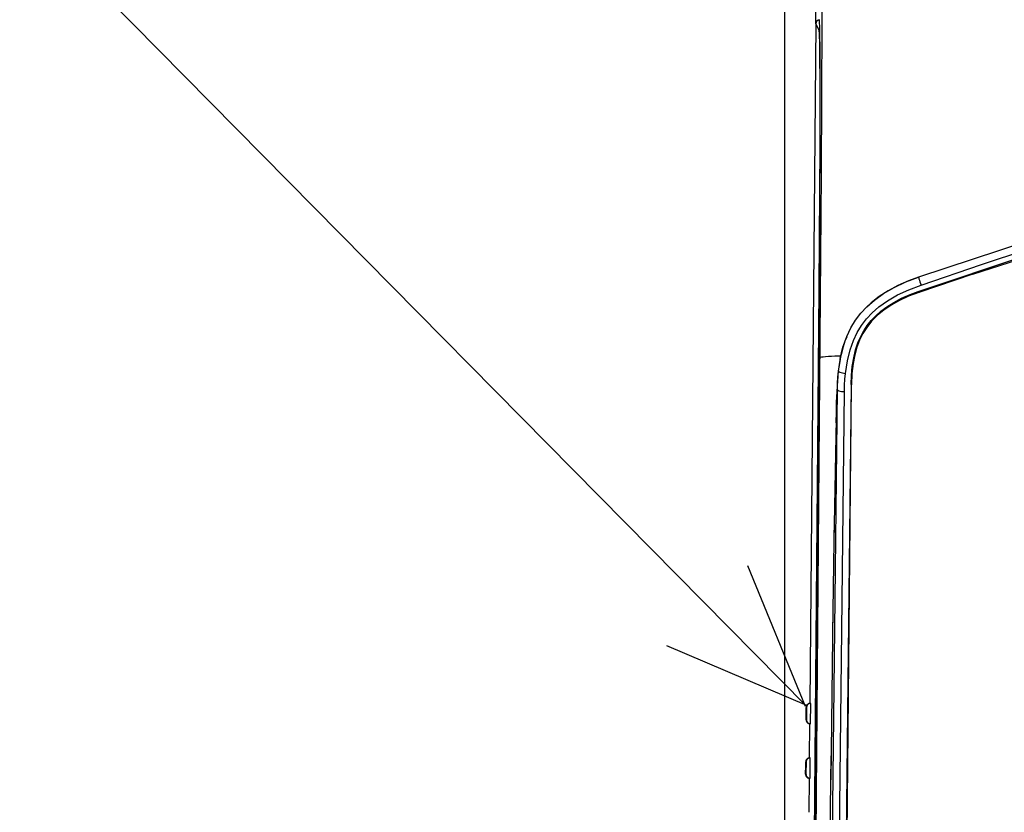
# Model space of a CAD drawing. Extents: x -689 to 659, y -911 to 209.
# Drawn here: x -206 to -134, y -125 to -67 of the extents above; entities that cross this region are included whole.
import ezdxf

# ---------------------------------------------------------------- set-up
doc = ezdxf.new("R2010")
doc.units = 0
doc.header["$LTSCALE"] = 20
for name, color, linetype in [('DETAIL', 5, 'CONTINUOUS'), ('NOTE', 4, 'CONTINUOUS'), ('OUTLINE', 3, 'CONTINUOUS'), ('SIZE', 30, 'CONTINUOUS')]:
    doc.layers.add(name, color=color, linetype=linetype)

msp = doc.modelspace()

# ---------------------------------------------------------------- linework, layer by layer
at = {"layer": 'DETAIL', "color": 5, "linetype": 'CONTINUOUS'}
for p, q in [((-147.26409, -62.38748), (-147.28054, -67.37928)), ((-147.55876, -67.20114), (-147.65309, -67.2652)), ((-147.60384, -67.22496), (-147.62508, -67.24005)), ((-147.58215, -67.21219), (-147.60384, -67.22496)), ((-147.56028, -67.20163), (-147.58215, -67.21219)), ((-147.53849, -67.19315), (-147.56028, -67.20163)), ((-147.48623, -67.18564), (-147.55876, -67.20114)), ((-147.51748, -67.18675), (-147.53849, -67.19315)), ((-147.49772, -67.1822), (-147.51748, -67.18675)), ((-147.48655, -67.18033), (-147.49772, -67.1822)), ((-147.4889, -67.14039), (-147.48399, -67.22375)), ((-147.48399, -67.22375), (-147.47928, -67.32755)), ((-147.74098, -67.47434), (-148.1765, -117.3797)), ((-147.73909, -67.44332), (-147.74097, -67.47434)), ((-147.71787, -67.3616), (-147.74096, -67.47438)), ((-147.74096, -67.47438), (-147.51253, -67.9394)), ((-147.73363, -67.41095), (-147.73909, -67.44332)), ((-147.72494, -67.38015), (-147.73363, -67.41095)), ((-147.71336, -67.3512), (-147.72494, -67.38015)), ((-147.654, -67.26582), (-147.71699, -67.36028)), ((-147.69926, -67.32432), (-147.71336, -67.3512)), ((-147.68302, -67.29969), (-147.69926, -67.32432)), ((-147.66501, -67.2774), (-147.68302, -67.29969)), ((-147.64558, -67.25752), (-147.66501, -67.2774)), ((-147.62508, -67.24005), (-147.64558, -67.25752)), ((-147.48944, -67.82662), (-147.51253, -67.9394)), ((-147.51253, -67.9394), (-147.50297, -67.99304)), ((-147.46577, -67.79114), (-147.48944, -67.82662)), ((-147.47928, -67.32755), (-147.47478, -67.4515)), ((-147.47478, -67.4515), (-147.47049, -67.59573)), ((-147.47049, -67.59573), (-147.46258, -67.94397)), ((-147.46258, -67.94397), (-147.45556, -68.37106)), ((-147.28054, -67.37928), (-147.30587, -72.76271)), ((-147.50297, -67.99304), (-147.4931, -68.13086)), ((-147.4931, -68.13086), (-147.48307, -68.38084)), ((-147.48307, -68.38084), (-147.47312, -68.77846)), ((-147.45556, -68.37106), (-147.44678, -69.15517)), ((-147.47312, -68.77846), (-147.46366, -69.36716)), ((-147.46366, -69.36716), (-147.45526, -70.19822)), ((-147.44678, -69.15517), (-147.43847, -70.45738)), ((-147.45526, -70.19822), (-147.44867, -71.32654)), ((-147.43847, -70.45738), (-147.43413, -72.03413)), ((-147.44867, -71.32654), (-147.4449, -72.7628)), ((-147.43413, -72.03413), (-147.43442, -74.35145)), ((-147.4449, -72.7628), (-147.44463, -74.45212)), ((-147.30587, -72.76271), (-147.34003, -78.49627)), ((-147.44463, -74.45212), (-147.44789, -76.29513)), ((-147.43442, -74.35145), (-147.44102, -76.99957)), ((-147.44789, -76.29513), (-147.46203, -79.94003)), ((-147.44102, -76.99957), (-147.45379, -79.91271)), ((-147.34003, -78.49627), (-147.38261, -84.48131)), ((-147.46203, -79.94003), (-147.4808, -83.13402)), ((-147.45379, -79.91271), (-147.47239, -83.01837)), ((-136.20759, -85.85122), (-117.9966, -80.00602)), ((-124.11554, -80.78464), (-140.19214, -86.0744)), ((-147.4808, -83.13402), (-147.50963, -86.94588)), ((-147.47239, -83.01837), (-147.49636, -86.23721)), ((-135.57322, -85.14259), (-131.65469, -83.83929)), ((-147.38261, -84.48131), (-147.80669, -134.97741)), ((-140.21175, -87.12657), (-130.88642, -83.99834)), ((-140.00843, -86.65175), (-135.57322, -85.14259)), ((-136.20759, -85.85122), (-140.17078, -87.19458)), ((-147.49636, -86.23721), (-148.22182, -172.38013)), ((-141.71038, -86.69264), (-142.42995, -87.0745)), ((-141.98798, -86.8316), (-141.11476, -86.42466)), ((-140.92742, -86.34766), (-141.71038, -86.69264)), ((-141.11476, -86.42466), (-140.19188, -86.07439)), ((-140.19214, -86.07439), (-140.92742, -86.34766)), ((-140.90015, -86.99099), (-140.00843, -86.65175)), ((-140.19214, -86.0744), (-140.19067, -86.08903)), ((-140.19067, -86.08903), (-140.17886, -86.13385)), ((-140.17886, -86.13385), (-140.15723, -86.20589)), ((-140.15723, -86.20589), (-140.1272, -86.30041)), ((-140.1272, -86.30041), (-140.09074, -86.41119)), ((-140.09074, -86.41119), (-140.05026, -86.53093)), ((-140.05026, -86.53093), (-140.00843, -86.65175)), ((-147.50963, -86.94588), (-148.23951, -173.38221)), ((-147.50222, -86.94469), (-147.50963, -86.94588)), ((-143.42693, -87.7521), (-142.76913, -87.2823)), ((-142.42995, -87.0745), (-143.08403, -87.49484)), ((-142.76913, -87.2823), (-141.98798, -86.8316)), ((-142.47711, -87.80943), (-141.73653, -87.3815)), ((-141.73653, -87.3815), (-140.90015, -86.99099)), ((-140.91954, -87.47522), (-141.5955, -87.78241)), ((-141.43052, -87.62041), (-140.81427, -87.3506)), ((-140.17078, -87.19458), (-140.91954, -87.47522)), ((-140.81427, -87.3506), (-140.21175, -87.12657)), ((-140.17078, -87.19458), (-140.21175, -87.12657)), ((-140.17057, -87.19489), (-140.16338, -87.22604)), ((-143.67036, -87.95405), (-143.99589, -88.25469)), ((-143.99551, -88.25435), (-143.42693, -87.7521)), ((-143.08403, -87.49484), (-143.67036, -87.95405)), ((-143.09432, -88.25075), (-142.47711, -87.80943)), ((-142.20216, -88.11755), (-142.75015, -88.48748)), ((-142.52877, -88.24817), (-142.01486, -87.92594)), ((-141.5955, -87.78241), (-142.20216, -88.11755)), ((-142.01486, -87.92594), (-141.43052, -87.62041)), ((-144.81212, -89.2311), (-144.41982, -88.71316)), ((-144.41982, -88.71316), (-143.99551, -88.25435)), ((-144.01534, -89.14263), (-143.59597, -88.69166)), ((-143.66124, -89.24853), (-143.33326, -88.90243)), ((-143.23189, -88.88774), (-143.646, -89.31374)), ((-143.59597, -88.69166), (-143.09432, -88.25075)), ((-143.33326, -88.90243), (-142.96142, -88.572)), ((-142.75015, -88.48748), (-143.23189, -88.88774)), ((-142.96142, -88.572), (-142.52877, -88.24817)), ((-145.15613, -89.79673), (-144.81212, -89.2311)), ((-144.69482, -90.14273), (-144.37716, -89.62045)), ((-144.37716, -89.62045), (-144.01534, -89.14263)), ((-144.20887, -90.00425), (-143.95146, -89.61399)), ((-143.646, -89.31374), (-143.99495, -89.76079)), ((-143.95146, -89.61399), (-143.66124, -89.24853)), ((-145.46256, -90.44197), (-145.15613, -89.79673)), ((-144.97518, -90.73153), (-144.69482, -90.14273)), ((-144.28172, -90.22117), (-144.51956, -90.70492)), ((-144.43652, -90.42575), (-144.20887, -90.00425)), ((-143.99495, -89.76079), (-144.28172, -90.22117)), ((-145.73751, -91.2224), (-145.46256, -90.44197)), ((-145.59144, -90.77423), (-145.72747, -91.18724)), ((-145.45997, -90.443), (-145.59144, -90.77423)), ((-145.46256, -90.44197), (-145.46761, -90.45416)), ((-145.21845, -91.41332), (-144.97518, -90.73153)), ((-144.80786, -91.39911), (-144.63528, -90.8848)), ((-144.51956, -90.70492), (-144.71676, -91.22487)), ((-144.63528, -90.8848), (-144.43652, -90.42575)), ((-145.93494, -92.03755), (-145.73751, -91.2224)), ((-145.92776, -92.00622), (-145.71818, -91.16087)), ((-145.83342, -91.57408), (-145.91541, -91.93346)), ((-145.72747, -91.18724), (-145.83342, -91.57408)), ((-145.41674, -92.21141), (-145.21845, -91.41332)), ((-144.87547, -91.78925), (-144.99799, -92.4207)), ((-144.95242, -91.98853), (-144.80786, -91.39911)), ((-144.71676, -91.22487), (-144.87547, -91.78925)), ((-147.44347, -91.98726), (-147.40726, -91.95872)), ((-147.40726, -91.95872), (-147.31928, -91.93396)), ((-147.31928, -91.93396), (-147.18537, -91.91278)), ((-147.18537, -91.91278), (-147.01304, -91.89495)), ((-147.01304, -91.89495), (-146.81015, -91.88013)), ((-146.81015, -91.88013), (-146.58151, -91.86784)), ((-146.58151, -91.86784), (-146.32802, -91.85757)), ((-146.32802, -91.85757), (-146.04782, -91.84896)), ((-146.07442, -92.98047), (-145.92776, -92.00622)), ((-146.04782, -91.84896), (-145.89533, -91.84542)), ((-145.97769, -92.26037), (-146.02407, -92.55022)), ((-145.91541, -91.93346), (-145.97769, -92.26037)), ((-145.55729, -93.14118), (-145.41674, -92.21141)), ((-144.99799, -92.4207), (-145.08169, -93.15075)), ((-145.05836, -92.63792), (-144.95242, -91.98853)), ((-146.10563, -93.24009), (-146.12251, -93.43625)), ((-146.11353, -93.41871), (-146.07445, -92.98067)), ((-146.08479, -93.03099), (-146.10563, -93.24009)), ((-146.0585, -92.80414), (-146.08479, -93.03099)), ((-146.07443, -92.98047), (-146.06288, -93.00618)), ((-146.06288, -93.00618), (-146.02521, -93.03332)), ((-146.02407, -92.55022), (-146.0585, -92.80414)), ((-146.02521, -93.03332), (-145.96346, -93.06044)), ((-145.96346, -93.06044), (-145.88095, -93.08607)), ((-145.88095, -93.08607), (-145.78211, -93.10884)), ((-145.78211, -93.10884), (-145.67225, -93.12753)), ((-145.67225, -93.12753), (-145.55728, -93.14112)), ((-145.59517, -93.56237), (-145.55729, -93.14118)), ((-145.12012, -93.30548), (-145.05836, -92.63792)), ((-145.08169, -93.15075), (-145.11716, -93.98848)), ((-146.15704, -93.95441), (-146.1655, -94.1157)), ((-146.14748, -93.79062), (-146.15704, -93.95441)), ((-146.15144, -94.35911), (-146.13931, -93.87814)), ((-146.13621, -93.61929), (-146.14748, -93.79062)), ((-146.13931, -93.87814), (-146.11353, -93.41871)), ((-146.12251, -93.43625), (-146.13621, -93.61929)), ((-145.62037, -94.00576), (-145.59517, -93.56237)), ((-145.14268, -93.94548), (-145.3985, -118.01419)), ((-145.14268, -93.94548), (-145.12012, -93.30548)), ((-145.11716, -93.98848), (-145.14268, -93.94548)), ((-146.36123, -114.08215), (-146.15144, -94.35911)), ((-146.18051, -94.44588), (-146.19427, -94.80349)), ((-146.18651, -94.82334), (-146.16875, -94.5123)), ((-146.1655, -94.1157), (-146.18051, -94.44588)), ((-146.16875, -94.5123), (-146.15144, -94.35911)), ((-146.15144, -94.35911), (-146.13765, -94.38376)), ((-146.13765, -94.38376), (-146.0985, -94.40734)), ((-146.0985, -94.40734), (-146.03603, -94.42864)), ((-146.03603, -94.42864), (-145.95351, -94.44654)), ((-145.95351, -94.44654), (-145.85523, -94.46011)), ((-145.85523, -94.46011), (-145.74632, -94.46864)), ((-145.85085, -114.17773), (-145.63247, -94.47168)), ((-145.74632, -94.46864), (-145.63247, -94.47168)), ((-145.63247, -94.47168), (-145.62037, -94.00576)), ((-145.53464, -138.19442), (-145.11716, -93.98848)), ((-146.21444, -95.42587), (-146.24283, -96.48957)), ((-146.22507, -95.93053), (-146.20513, -95.29192)), ((-146.19427, -94.80349), (-146.21444, -95.42587)), ((-146.20513, -95.29192), (-146.18651, -94.82334)), ((-146.24685, -96.76402), (-146.22507, -95.93053)), ((-146.24283, -96.48957), (-146.4046, -105.48472)), ((-146.37965, -103.8095), (-146.50057, -112.23582)), ((-146.47676, -110.42423), (-146.63617, -123.0055)), ((-146.84779, -160.32799), (-146.36123, -114.08215)), ((-146.0859, -136.35688), (-145.85085, -114.17773)), ((-148.44629, -117.82799), (-148.44843, -117.9843)), ((-148.44505, -117.76161), (-148.447, -117.87466)), ((-148.44391, -117.71426), (-148.44505, -117.76161)), ((-148.44332, -117.69295), (-148.444, -117.71512)), ((-148.44298, -117.68391), (-148.44391, -117.71426)), ((-148.44262, -117.67578), (-148.44298, -117.68391)), ((-148.44175, -117.67861), (-148.44276, -117.68404)), ((-148.44219, -117.6679), (-148.44262, -117.67578)), ((-148.44157, -117.659), (-148.44219, -117.6679)), ((-148.441, -117.69982), (-148.44175, -117.67861)), ((-148.44039, -117.64702), (-148.44157, -117.659)), ((-148.44056, -117.74314), (-148.441, -117.69982)), ((-148.44046, -117.85977), (-148.44056, -117.74314)), ((-148.43803, -117.63042), (-148.44039, -117.64702)), ((-148.43395, -117.61047), (-148.43803, -117.63042)), ((-148.42787, -117.58871), (-148.43395, -117.61047)), ((-148.41954, -117.56589), (-148.42787, -117.58871)), ((-148.4088, -117.54268), (-148.41954, -117.56589)), ((-148.41575, -117.82799), (-148.41788, -117.9843)), ((-148.41451, -117.76161), (-148.41645, -117.87466)), ((-148.41336, -117.71426), (-148.41451, -117.76161)), ((-148.41278, -117.69295), (-148.41345, -117.71512)), ((-148.41244, -117.68391), (-148.41336, -117.71426)), ((-148.41208, -117.67578), (-148.41244, -117.68391)), ((-148.41121, -117.67861), (-148.41221, -117.68404)), ((-148.41165, -117.6679), (-148.41208, -117.67578)), ((-148.41102, -117.659), (-148.41165, -117.6679)), ((-148.41045, -117.69982), (-148.41121, -117.67861)), ((-148.40985, -117.64702), (-148.41102, -117.659)), ((-148.41001, -117.74314), (-148.41045, -117.69982)), ((-148.40992, -117.85977), (-148.41001, -117.74314)), ((-148.40748, -117.63042), (-148.40985, -117.64702)), ((-148.39565, -117.51971), (-148.4088, -117.54268)), ((-148.40341, -117.61047), (-148.40748, -117.63042)), ((-148.39733, -117.58871), (-148.40341, -117.61047)), ((-148.38899, -117.56589), (-148.39733, -117.58871)), ((-148.38006, -117.49736), (-148.39565, -117.51971)), ((-148.37826, -117.54268), (-148.38899, -117.56589)), ((-148.36196, -117.47594), (-148.38006, -117.49736)), ((-148.36511, -117.51971), (-148.37826, -117.54268)), ((-148.34952, -117.49736), (-148.36511, -117.51971)), ((-148.34135, -117.45577), (-148.36196, -117.47594)), ((-148.33142, -117.47594), (-148.34952, -117.49736)), ((-148.31823, -117.43719), (-148.34135, -117.45577)), ((-148.31081, -117.45577), (-148.33142, -117.47594)), ((-148.29268, -117.42057), (-148.31823, -117.43719)), ((-148.28769, -117.43719), (-148.31081, -117.45577)), ((-148.26479, -117.40627), (-148.29268, -117.42057)), ((-148.26214, -117.42057), (-148.28769, -117.43719)), ((-148.23466, -117.39467), (-148.26479, -117.40627)), ((-148.23425, -117.40627), (-148.26214, -117.42057)), ((-148.20247, -117.38616), (-148.23466, -117.39467)), ((-148.20412, -117.39467), (-148.23425, -117.40627)), ((-148.17192, -117.38616), (-148.20412, -117.39467)), ((-148.16844, -117.38118), (-148.20247, -117.38616)), ((-148.1379, -117.38118), (-148.17192, -117.38616)), ((-148.10889, -117.38003), (-148.16844, -117.38118)), ((-148.13929, -117.38138), (-148.13943, -117.38015)), ((-148.10802, -117.38777), (-148.10889, -117.38015)), ((-148.10676, -117.44793), (-148.10802, -117.38777)), ((-148.10731, -117.91874), (-148.1062, -117.56323)), ((-148.1062, -117.56323), (-148.10676, -117.44793)), ((-148.45089, -118.26153), (-148.4515, -118.41077)), ((-148.45145, -118.39503), (-148.45135, -118.51166)), ((-148.45135, -118.51166), (-148.45091, -118.55498)), ((-148.45103, -118.55338), (-148.45087, -118.5636)), ((-148.44839, -117.98011), (-148.45097, -118.27761)), ((-148.45091, -118.55498), (-148.45016, -118.57618)), ((-148.44915, -118.57075), (-148.448, -118.54053)), ((-148.448, -118.54053), (-148.44686, -118.49318)), ((-148.44686, -118.49318), (-148.44491, -118.38013)), ((-148.44491, -118.38013), (-148.44203, -118.1274)), ((-148.44203, -118.1274), (-148.44046, -117.85977)), ((-148.4201, -118.22541), (-148.42095, -118.41077)), ((-148.4209, -118.39503), (-148.42081, -118.51166)), ((-148.42081, -118.51166), (-148.42037, -118.55498)), ((-148.42049, -118.55338), (-148.42033, -118.5636)), ((-148.42037, -118.55498), (-148.41961, -118.57618)), ((-148.41785, -117.98011), (-148.4201, -118.22541)), ((-148.41861, -118.57075), (-148.41746, -118.54053)), ((-148.41746, -118.54053), (-148.41631, -118.49318)), ((-148.41631, -118.49318), (-148.41527, -118.43769)), ((-148.41527, -118.43769), (-148.41359, -118.3239)), ((-148.41359, -118.3239), (-148.41109, -118.07952)), ((-148.41109, -118.07952), (-148.40992, -117.85977)), ((-148.11611, -118.69755), (-148.111, -118.34141)), ((-148.111, -118.34141), (-148.10731, -117.91874)), ((-145.3985, -118.01419), (-145.66584, -143.34595)), ((-148.45087, -118.5636), (-148.45068, -118.57279)), ((-148.45068, -118.57279), (-148.45043, -118.58136)), ((-148.45043, -118.58136), (-148.45008, -118.58988)), ((-148.45016, -118.57618), (-148.44915, -118.57075)), ((-148.45008, -118.58988), (-148.44946, -118.59989)), ((-148.44946, -118.59989), (-148.44811, -118.61402)), ((-148.44811, -118.61402), (-148.44542, -118.6322)), ((-148.44542, -118.6322), (-148.44105, -118.65263)), ((-148.44105, -118.65263), (-148.43475, -118.6743)), ((-148.43475, -118.6743), (-148.42633, -118.69669)), ((-148.42633, -118.69669), (-148.41561, -118.71937)), ((-148.42033, -118.5636), (-148.42013, -118.57279)), ((-148.42013, -118.57279), (-148.41988, -118.58136)), ((-148.41988, -118.58136), (-148.41953, -118.58988)), ((-148.41961, -118.57618), (-148.41861, -118.57075)), ((-148.41953, -118.58988), (-148.41892, -118.59989)), ((-148.41892, -118.59989), (-148.41756, -118.61402)), ((-148.41756, -118.61402), (-148.41488, -118.6322)), ((-148.41561, -118.71937), (-148.40256, -118.74182)), ((-148.41488, -118.6322), (-148.41051, -118.65263)), ((-148.41051, -118.65263), (-148.40421, -118.6743)), ((-148.40421, -118.6743), (-148.39578, -118.69669)), ((-148.40256, -118.74182), (-148.38724, -118.76354)), ((-148.39578, -118.69669), (-148.38506, -118.71937)), ((-148.38724, -118.76354), (-148.36958, -118.78434)), ((-148.38506, -118.71937), (-148.37201, -118.74182)), ((-148.37201, -118.74182), (-148.35669, -118.76354)), ((-148.36958, -118.78434), (-148.34953, -118.80397)), ((-148.35669, -118.76354), (-148.33904, -118.78434)), ((-148.34953, -118.80397), (-148.32703, -118.82215)), ((-148.33904, -118.78434), (-148.31899, -118.80397)), ((-148.32703, -118.82215), (-148.30206, -118.83857)), ((-148.31899, -118.80397), (-148.29649, -118.82215)), ((-148.30206, -118.83857), (-148.27467, -118.85284)), ((-148.29649, -118.82215), (-148.27152, -118.83857)), ((-148.27467, -118.85284), (-148.24497, -118.86455)), ((-148.27152, -118.83857), (-148.24412, -118.85284)), ((-148.24497, -118.86455), (-148.21315, -118.87327)), ((-148.24412, -118.85284), (-148.21442, -118.86455)), ((-148.21442, -118.86455), (-148.1826, -118.87327)), ((-148.21315, -118.87327), (-148.17947, -118.87855)), ((-148.18959, -118.87968), (-148.2114, -121.37944)), ((-148.1826, -118.87327), (-148.14893, -118.87855)), ((-148.17947, -118.87855), (-148.15252, -118.88)), ((-148.15252, -118.87988), (-148.15227, -118.87803)), ((-148.14893, -118.87855), (-148.12198, -118.88)), ((-148.12198, -118.87988), (-148.12099, -118.87253)), ((-148.12099, -118.87253), (-148.11869, -118.81287)), ((-148.11869, -118.81287), (-148.11611, -118.69755)), ((-148.35314, -121.43719), (-148.37626, -121.45577)), ((-148.32759, -121.42057), (-148.35314, -121.43719)), ((-148.3226, -121.43719), (-148.34571, -121.45577)), ((-148.2997, -121.40627), (-148.32759, -121.42057)), ((-148.29705, -121.42057), (-148.3226, -121.43719)), ((-148.26957, -121.39467), (-148.2997, -121.40627)), ((-148.26915, -121.40627), (-148.29705, -121.42057)), ((-148.23737, -121.38616), (-148.26957, -121.39467)), ((-148.23902, -121.39467), (-148.26915, -121.40627)), ((-148.20683, -121.38616), (-148.23902, -121.39467)), ((-148.20335, -121.38118), (-148.23737, -121.38616)), ((-148.17281, -121.38118), (-148.20683, -121.38616)), ((-148.14379, -121.38003), (-148.20335, -121.38118)), ((-148.19174, -267.50175), (-146.61456, -121.24267)), ((-148.1742, -121.38138), (-148.17434, -121.38015)), ((-148.14293, -121.38777), (-148.1438, -121.38015)), ((-148.14167, -121.44793), (-148.14293, -121.38777)), ((-148.14111, -121.56323), (-148.14167, -121.44793)), ((-148.4833, -121.98011), (-148.48587, -122.27761)), ((-148.4812, -121.82799), (-148.48334, -121.9843)), ((-148.47996, -121.76161), (-148.48191, -121.87466)), ((-148.47881, -121.71426), (-148.47996, -121.76161)), ((-148.47982, -122.38013), (-148.47693, -122.1274)), ((-148.47823, -121.69295), (-148.4789, -121.71512)), ((-148.47789, -121.68391), (-148.47881, -121.71426)), ((-148.47753, -121.67578), (-148.47789, -121.68391)), ((-148.47666, -121.67861), (-148.47766, -121.68404)), ((-148.4771, -121.6679), (-148.47753, -121.67578)), ((-148.47647, -121.659), (-148.4771, -121.6679)), ((-148.47693, -122.1274), (-148.47537, -121.85977)), ((-148.47591, -121.69982), (-148.47666, -121.67861)), ((-148.4753, -121.64702), (-148.47647, -121.659)), ((-148.47546, -121.74314), (-148.47591, -121.69982)), ((-148.47537, -121.85977), (-148.47546, -121.74314)), ((-148.47294, -121.63042), (-148.4753, -121.64702)), ((-148.46886, -121.61047), (-148.47294, -121.63042)), ((-148.46278, -121.58871), (-148.46886, -121.61047)), ((-148.45444, -121.56589), (-148.46278, -121.58871)), ((-148.45276, -121.98011), (-148.45501, -122.22541)), ((-148.44371, -121.54268), (-148.45444, -121.56589)), ((-148.45066, -121.82799), (-148.45279, -121.9843)), ((-148.44941, -121.76161), (-148.45136, -121.87466)), ((-148.44827, -121.71426), (-148.44941, -121.76161)), ((-148.4485, -122.3239), (-148.44599, -122.07952)), ((-148.44768, -121.69295), (-148.44836, -121.71512)), ((-148.44735, -121.68391), (-148.44827, -121.71426)), ((-148.44699, -121.67578), (-148.44735, -121.68391)), ((-148.44611, -121.67861), (-148.44712, -121.68404)), ((-148.44656, -121.6679), (-148.44699, -121.67578)), ((-148.44593, -121.659), (-148.44656, -121.6679)), ((-148.44536, -121.69982), (-148.44611, -121.67861)), ((-148.44599, -122.07952), (-148.44482, -121.85977)), ((-148.44476, -121.64702), (-148.44593, -121.659)), ((-148.44492, -121.74314), (-148.44536, -121.69982)), ((-148.44482, -121.85977), (-148.44492, -121.74314)), ((-148.44239, -121.63042), (-148.44476, -121.64702)), ((-148.43056, -121.51971), (-148.44371, -121.54268)), ((-148.43831, -121.61047), (-148.44239, -121.63042)), ((-148.43224, -121.58871), (-148.43831, -121.61047)), ((-148.4239, -121.56589), (-148.43224, -121.58871)), ((-148.41497, -121.49736), (-148.43056, -121.51971)), ((-148.41316, -121.54268), (-148.4239, -121.56589)), ((-148.39687, -121.47594), (-148.41497, -121.49736)), ((-148.40002, -121.51971), (-148.41316, -121.54268)), ((-148.38442, -121.49736), (-148.40002, -121.51971)), ((-148.37626, -121.45577), (-148.39687, -121.47594)), ((-148.36633, -121.47594), (-148.38442, -121.49736)), ((-148.34571, -121.45577), (-148.36633, -121.47594)), ((-148.14591, -122.34141), (-148.14222, -121.91874)), ((-148.14222, -121.91874), (-148.14111, -121.56323)), ((-148.48579, -122.26153), (-148.4864, -122.41077)), ((-148.48635, -122.39503), (-148.48626, -122.51166)), ((-148.48626, -122.51166), (-148.48582, -122.55498)), ((-148.48594, -122.55338), (-148.48578, -122.5636)), ((-148.48582, -122.55498), (-148.48507, -122.57618)), ((-148.48578, -122.5636), (-148.48559, -122.57279)), ((-148.48559, -122.57279), (-148.48534, -122.58136)), ((-148.48534, -122.58136), (-148.48498, -122.58988)), ((-148.48507, -122.57618), (-148.48406, -122.57075)), ((-148.48498, -122.58988), (-148.48437, -122.59989)), ((-148.48437, -122.59989), (-148.48301, -122.61402)), ((-148.48406, -122.57075), (-148.48291, -122.54053)), ((-148.48301, -122.61402), (-148.48033, -122.6322)), ((-148.48291, -122.54053), (-148.48177, -122.49318)), ((-148.48177, -122.49318), (-148.47982, -122.38013)), ((-148.48033, -122.6322), (-148.47596, -122.65263)), ((-148.47596, -122.65263), (-148.46966, -122.6743)), ((-148.46966, -122.6743), (-148.46123, -122.69669)), ((-148.46123, -122.69669), (-148.45051, -122.71937)), ((-148.45501, -122.22541), (-148.45586, -122.41077)), ((-148.45581, -122.39503), (-148.45571, -122.51166)), ((-148.45571, -122.51166), (-148.45527, -122.55498)), ((-148.4554, -122.55338), (-148.45524, -122.5636)), ((-148.45527, -122.55498), (-148.45452, -122.57618)), ((-148.45524, -122.5636), (-148.45504, -122.57279)), ((-148.45504, -122.57279), (-148.45479, -122.58136)), ((-148.45479, -122.58136), (-148.45444, -122.58988)), ((-148.45452, -122.57618), (-148.45351, -122.57075)), ((-148.45444, -122.58988), (-148.45382, -122.59989)), ((-148.45382, -122.59989), (-148.45247, -122.61402)), ((-148.45351, -122.57075), (-148.45237, -122.54053)), ((-148.45247, -122.61402), (-148.44978, -122.6322)), ((-148.45237, -122.54053), (-148.45122, -122.49318)), ((-148.45122, -122.49318), (-148.45018, -122.43769)), ((-148.45051, -122.71937), (-148.43746, -122.74182)), ((-148.45018, -122.43769), (-148.4485, -122.3239)), ((-148.44978, -122.6322), (-148.44541, -122.65263)), ((-148.44541, -122.65263), (-148.43912, -122.6743)), ((-148.43912, -122.6743), (-148.43069, -122.69669)), ((-148.43746, -122.74182), (-148.42214, -122.76354)), ((-148.43069, -122.69669), (-148.41997, -122.71937)), ((-148.42214, -122.76354), (-148.40449, -122.78434)), ((-148.41997, -122.71937), (-148.40692, -122.74182)), ((-148.40692, -122.74182), (-148.3916, -122.76354)), ((-148.40449, -122.78434), (-148.38444, -122.80397)), ((-148.3916, -122.76354), (-148.37395, -122.78434)), ((-148.38444, -122.80397), (-148.36194, -122.82215)), ((-148.37395, -122.78434), (-148.35389, -122.80397)), ((-148.36194, -122.82215), (-148.33697, -122.83857)), ((-148.35389, -122.80397), (-148.3314, -122.82215)), ((-148.33697, -122.83857), (-148.30958, -122.85284)), ((-148.3314, -122.82215), (-148.30643, -122.83857)), ((-148.30958, -122.85284), (-148.27987, -122.86455)), ((-148.30643, -122.83857), (-148.27903, -122.85284)), ((-148.27987, -122.86455), (-148.24805, -122.87327)), ((-148.27903, -122.85284), (-148.24933, -122.86455)), ((-148.24933, -122.86455), (-148.21751, -122.87327)), ((-148.24805, -122.87327), (-148.21438, -122.87855)), ((-148.22449, -122.87941), (-148.24631, -125.3797)), ((-148.21751, -122.87327), (-148.18384, -122.87855)), ((-148.21438, -122.87855), (-148.18743, -122.88)), ((-148.18743, -122.87988), (-148.18718, -122.87803)), ((-148.18384, -122.87855), (-148.15689, -122.88)), ((-148.15689, -122.87988), (-148.1559, -122.87253)), ((-148.1559, -122.87253), (-148.15359, -122.81287)), ((-148.15359, -122.81287), (-148.15101, -122.69755)), ((-148.15101, -122.69755), (-148.14591, -122.34141))]:
    msp.add_line(p, q, dxfattribs=at)
at = {"layer": 'NOTE', "color": 4, "linetype": 'CONTINUOUS'}
for p, q in [((-148.42787, -117.58871), (-344.93074, 81.66706)), ((-148.48574, -117.61355), (-152.71722, -107.27575)), ((-148.40222, -117.53119), (-158.68016, -113.15631))]:
    msp.add_line(p, q, dxfattribs=at)
at = {"layer": 'OUTLINE', "color": 3, "linetype": 'CONTINUOUS'}
for p, q in [((-147.74098, -67.47434), (-147.4773, -37.25921)), ((-147.74098, -67.47434), (-148.1765, -117.3797)), ((-148.44629, -117.82799), (-148.44843, -117.9843)), ((-148.44505, -117.76161), (-148.447, -117.87466)), ((-148.44391, -117.71426), (-148.44505, -117.76161)), ((-148.44332, -117.69295), (-148.444, -117.71512)), ((-148.44298, -117.68391), (-148.44391, -117.71426)), ((-148.44262, -117.67578), (-148.44298, -117.68391)), ((-148.44175, -117.67861), (-148.44276, -117.68404)), ((-148.44219, -117.6679), (-148.44262, -117.67578)), ((-148.44157, -117.659), (-148.44219, -117.6679)), ((-148.441, -117.69982), (-148.44175, -117.67861)), ((-148.44039, -117.64702), (-148.44157, -117.659)), ((-148.44056, -117.74314), (-148.441, -117.69982)), ((-148.44046, -117.85977), (-148.44056, -117.74314)), ((-148.43803, -117.63042), (-148.44039, -117.64702)), ((-148.43395, -117.61047), (-148.43803, -117.63042)), ((-148.42787, -117.58871), (-148.43395, -117.61047)), ((-148.41954, -117.56589), (-148.42787, -117.58871)), ((-148.4088, -117.54268), (-148.41954, -117.56589)), ((-148.41575, -117.82799), (-148.41788, -117.9843)), ((-148.41451, -117.76161), (-148.41645, -117.87466)), ((-148.41336, -117.71426), (-148.41451, -117.76161)), ((-148.41278, -117.69295), (-148.41345, -117.71512)), ((-148.41244, -117.68391), (-148.41336, -117.71426)), ((-148.41208, -117.67578), (-148.41244, -117.68391)), ((-148.41121, -117.67861), (-148.41221, -117.68404)), ((-148.41165, -117.6679), (-148.41208, -117.67578)), ((-148.41102, -117.659), (-148.41165, -117.6679)), ((-148.41045, -117.69982), (-148.41121, -117.67861)), ((-148.40985, -117.64702), (-148.41102, -117.659)), ((-148.41001, -117.74314), (-148.41045, -117.69982)), ((-148.40992, -117.85977), (-148.41001, -117.74314)), ((-148.40748, -117.63042), (-148.40985, -117.64702)), ((-148.39565, -117.51971), (-148.4088, -117.54268)), ((-148.40341, -117.61047), (-148.40748, -117.63042)), ((-148.39733, -117.58871), (-148.40341, -117.61047)), ((-148.38899, -117.56589), (-148.39733, -117.58871)), ((-148.38006, -117.49736), (-148.39565, -117.51971)), ((-148.37826, -117.54268), (-148.38899, -117.56589)), ((-148.36196, -117.47594), (-148.38006, -117.49736)), ((-148.36511, -117.51971), (-148.37826, -117.54268)), ((-148.34952, -117.49736), (-148.36511, -117.51971)), ((-148.34135, -117.45577), (-148.36196, -117.47594)), ((-148.33142, -117.47594), (-148.34952, -117.49736)), ((-148.31823, -117.43719), (-148.34135, -117.45577)), ((-148.31081, -117.45577), (-148.33142, -117.47594)), ((-148.29268, -117.42057), (-148.31823, -117.43719)), ((-148.28769, -117.43719), (-148.31081, -117.45577)), ((-148.26479, -117.40627), (-148.29268, -117.42057)), ((-148.26214, -117.42057), (-148.28769, -117.43719)), ((-148.23466, -117.39467), (-148.26479, -117.40627)), ((-148.23425, -117.40627), (-148.26214, -117.42057)), ((-148.20247, -117.38616), (-148.23466, -117.39467)), ((-148.20412, -117.39467), (-148.23425, -117.40627)), ((-148.17192, -117.38616), (-148.20412, -117.39467)), ((-148.16844, -117.38118), (-148.20247, -117.38616)), ((-148.1379, -117.38118), (-148.17192, -117.38616)), ((-148.10889, -117.38003), (-148.16844, -117.38118)), ((-148.13929, -117.38138), (-148.13943, -117.38015)), ((-148.10802, -117.38777), (-148.10889, -117.38015)), ((-148.10676, -117.44793), (-148.10802, -117.38777)), ((-148.10731, -117.91874), (-148.1062, -117.56323)), ((-148.1062, -117.56323), (-148.10676, -117.44793)), ((-148.45089, -118.26153), (-148.4515, -118.41077)), ((-148.45145, -118.39503), (-148.45135, -118.51166)), ((-148.45135, -118.51166), (-148.45091, -118.55498)), ((-148.45103, -118.55338), (-148.45087, -118.5636)), ((-148.44839, -117.98011), (-148.45097, -118.27761)), ((-148.45091, -118.55498), (-148.45016, -118.57618)), ((-148.44915, -118.57075), (-148.448, -118.54053)), ((-148.448, -118.54053), (-148.44686, -118.49318)), ((-148.44686, -118.49318), (-148.44491, -118.38013)), ((-148.44491, -118.38013), (-148.44203, -118.1274)), ((-148.44203, -118.1274), (-148.44046, -117.85977)), ((-148.4201, -118.22541), (-148.42095, -118.41077)), ((-148.4209, -118.39503), (-148.42081, -118.51166)), ((-148.42081, -118.51166), (-148.42037, -118.55498)), ((-148.42049, -118.55338), (-148.42033, -118.5636)), ((-148.42037, -118.55498), (-148.41961, -118.57618)), ((-148.41785, -117.98011), (-148.4201, -118.22541)), ((-148.41861, -118.57075), (-148.41746, -118.54053)), ((-148.41746, -118.54053), (-148.41631, -118.49318)), ((-148.41631, -118.49318), (-148.41527, -118.43769)), ((-148.41527, -118.43769), (-148.41359, -118.3239)), ((-148.41359, -118.3239), (-148.41109, -118.07952)), ((-148.41109, -118.07952), (-148.40992, -117.85977)), ((-148.11611, -118.69755), (-148.111, -118.34141)), ((-148.111, -118.34141), (-148.10731, -117.91874)), ((-148.45087, -118.5636), (-148.45068, -118.57279)), ((-148.45068, -118.57279), (-148.45043, -118.58136)), ((-148.45043, -118.58136), (-148.45008, -118.58988)), ((-148.45016, -118.57618), (-148.44915, -118.57075)), ((-148.45008, -118.58988), (-148.44946, -118.59989)), ((-148.44946, -118.59989), (-148.44811, -118.61402)), ((-148.44811, -118.61402), (-148.44542, -118.6322)), ((-148.44542, -118.6322), (-148.44105, -118.65263)), ((-148.44105, -118.65263), (-148.43475, -118.6743)), ((-148.43475, -118.6743), (-148.42633, -118.69669)), ((-148.42633, -118.69669), (-148.41561, -118.71937)), ((-148.42033, -118.5636), (-148.42013, -118.57279)), ((-148.42013, -118.57279), (-148.41988, -118.58136)), ((-148.41988, -118.58136), (-148.41953, -118.58988)), ((-148.41961, -118.57618), (-148.41861, -118.57075)), ((-148.41953, -118.58988), (-148.41892, -118.59989)), ((-148.41892, -118.59989), (-148.41756, -118.61402)), ((-148.41756, -118.61402), (-148.41488, -118.6322)), ((-148.41561, -118.71937), (-148.40256, -118.74182)), ((-148.41488, -118.6322), (-148.41051, -118.65263)), ((-148.41051, -118.65263), (-148.40421, -118.6743)), ((-148.40421, -118.6743), (-148.39578, -118.69669)), ((-148.40256, -118.74182), (-148.38724, -118.76354)), ((-148.39578, -118.69669), (-148.38506, -118.71937)), ((-148.38724, -118.76354), (-148.36958, -118.78434)), ((-148.38506, -118.71937), (-148.37201, -118.74182)), ((-148.37201, -118.74182), (-148.35669, -118.76354)), ((-148.36958, -118.78434), (-148.34953, -118.80397)), ((-148.35669, -118.76354), (-148.33904, -118.78434)), ((-148.34953, -118.80397), (-148.32703, -118.82215)), ((-148.33904, -118.78434), (-148.31899, -118.80397)), ((-148.32703, -118.82215), (-148.30206, -118.83857)), ((-148.31899, -118.80397), (-148.29649, -118.82215)), ((-148.30206, -118.83857), (-148.27467, -118.85284)), ((-148.29649, -118.82215), (-148.27152, -118.83857)), ((-148.27467, -118.85284), (-148.24497, -118.86455)), ((-148.27152, -118.83857), (-148.24412, -118.85284)), ((-148.24497, -118.86455), (-148.21315, -118.87327)), ((-148.24412, -118.85284), (-148.21442, -118.86455)), ((-148.21442, -118.86455), (-148.1826, -118.87327)), ((-148.21315, -118.87327), (-148.17947, -118.87855)), ((-148.18959, -118.87968), (-148.2114, -121.37944)), ((-148.1826, -118.87327), (-148.14893, -118.87855)), ((-148.17947, -118.87855), (-148.15252, -118.88)), ((-148.15252, -118.87988), (-148.15227, -118.87803)), ((-148.14893, -118.87855), (-148.12198, -118.88)), ((-148.12198, -118.87988), (-148.12099, -118.87253)), ((-148.12099, -118.87253), (-148.11869, -118.81287)), ((-148.11869, -118.81287), (-148.11611, -118.69755)), ((-148.35314, -121.43719), (-148.37626, -121.45577)), ((-148.32759, -121.42057), (-148.35314, -121.43719)), ((-148.3226, -121.43719), (-148.34571, -121.45577)), ((-148.2997, -121.40627), (-148.32759, -121.42057)), ((-148.29705, -121.42057), (-148.3226, -121.43719)), ((-148.26957, -121.39467), (-148.2997, -121.40627)), ((-148.26915, -121.40627), (-148.29705, -121.42057)), ((-148.23737, -121.38616), (-148.26957, -121.39467)), ((-148.23902, -121.39467), (-148.26915, -121.40627)), ((-148.20683, -121.38616), (-148.23902, -121.39467)), ((-148.20335, -121.38118), (-148.23737, -121.38616)), ((-148.17281, -121.38118), (-148.20683, -121.38616)), ((-148.14379, -121.38003), (-148.20335, -121.38118)), ((-148.1742, -121.38138), (-148.17434, -121.38015)), ((-148.14293, -121.38777), (-148.1438, -121.38015)), ((-148.14167, -121.44793), (-148.14293, -121.38777)), ((-148.14111, -121.56323), (-148.14167, -121.44793)), ((-148.4833, -121.98011), (-148.48587, -122.27761)), ((-148.4812, -121.82799), (-148.48334, -121.9843)), ((-148.47996, -121.76161), (-148.48191, -121.87466)), ((-148.47881, -121.71426), (-148.47996, -121.76161)), ((-148.47982, -122.38013), (-148.47693, -122.1274)), ((-148.47823, -121.69295), (-148.4789, -121.71512)), ((-148.47789, -121.68391), (-148.47881, -121.71426)), ((-148.47753, -121.67578), (-148.47789, -121.68391)), ((-148.47666, -121.67861), (-148.47766, -121.68404)), ((-148.4771, -121.6679), (-148.47753, -121.67578)), ((-148.47647, -121.659), (-148.4771, -121.6679)), ((-148.47693, -122.1274), (-148.47537, -121.85977)), ((-148.47591, -121.69982), (-148.47666, -121.67861)), ((-148.4753, -121.64702), (-148.47647, -121.659)), ((-148.47546, -121.74314), (-148.47591, -121.69982)), ((-148.47537, -121.85977), (-148.47546, -121.74314)), ((-148.47294, -121.63042), (-148.4753, -121.64702)), ((-148.46886, -121.61047), (-148.47294, -121.63042)), ((-148.46278, -121.58871), (-148.46886, -121.61047)), ((-148.45444, -121.56589), (-148.46278, -121.58871)), ((-148.45276, -121.98011), (-148.45501, -122.22541)), ((-148.44371, -121.54268), (-148.45444, -121.56589)), ((-148.45066, -121.82799), (-148.45279, -121.9843)), ((-148.44941, -121.76161), (-148.45136, -121.87466)), ((-148.44827, -121.71426), (-148.44941, -121.76161)), ((-148.4485, -122.3239), (-148.44599, -122.07952)), ((-148.44768, -121.69295), (-148.44836, -121.71512)), ((-148.44735, -121.68391), (-148.44827, -121.71426)), ((-148.44699, -121.67578), (-148.44735, -121.68391)), ((-148.44611, -121.67861), (-148.44712, -121.68404)), ((-148.44656, -121.6679), (-148.44699, -121.67578)), ((-148.44593, -121.659), (-148.44656, -121.6679)), ((-148.44536, -121.69982), (-148.44611, -121.67861)), ((-148.44599, -122.07952), (-148.44482, -121.85977)), ((-148.44476, -121.64702), (-148.44593, -121.659)), ((-148.44492, -121.74314), (-148.44536, -121.69982)), ((-148.44482, -121.85977), (-148.44492, -121.74314)), ((-148.44239, -121.63042), (-148.44476, -121.64702)), ((-148.43056, -121.51971), (-148.44371, -121.54268)), ((-148.43831, -121.61047), (-148.44239, -121.63042)), ((-148.43224, -121.58871), (-148.43831, -121.61047)), ((-148.4239, -121.56589), (-148.43224, -121.58871)), ((-148.41497, -121.49736), (-148.43056, -121.51971)), ((-148.41316, -121.54268), (-148.4239, -121.56589)), ((-148.39687, -121.47594), (-148.41497, -121.49736)), ((-148.40002, -121.51971), (-148.41316, -121.54268)), ((-148.38442, -121.49736), (-148.40002, -121.51971)), ((-148.37626, -121.45577), (-148.39687, -121.47594)), ((-148.36633, -121.47594), (-148.38442, -121.49736)), ((-148.34571, -121.45577), (-148.36633, -121.47594)), ((-148.14591, -122.34141), (-148.14222, -121.91874)), ((-148.14222, -121.91874), (-148.14111, -121.56323)), ((-148.48579, -122.26153), (-148.4864, -122.41077)), ((-148.48635, -122.39503), (-148.48626, -122.51166)), ((-148.48626, -122.51166), (-148.48582, -122.55498)), ((-148.48594, -122.55338), (-148.48578, -122.5636)), ((-148.48582, -122.55498), (-148.48507, -122.57618)), ((-148.48578, -122.5636), (-148.48559, -122.57279)), ((-148.48559, -122.57279), (-148.48534, -122.58136)), ((-148.48534, -122.58136), (-148.48498, -122.58988)), ((-148.48507, -122.57618), (-148.48406, -122.57075)), ((-148.48498, -122.58988), (-148.48437, -122.59989)), ((-148.48437, -122.59989), (-148.48301, -122.61402)), ((-148.48406, -122.57075), (-148.48291, -122.54053)), ((-148.48301, -122.61402), (-148.48033, -122.6322)), ((-148.48291, -122.54053), (-148.48177, -122.49318)), ((-148.48177, -122.49318), (-148.47982, -122.38013)), ((-148.48033, -122.6322), (-148.47596, -122.65263)), ((-148.47596, -122.65263), (-148.46966, -122.6743)), ((-148.46966, -122.6743), (-148.46123, -122.69669)), ((-148.46123, -122.69669), (-148.45051, -122.71937)), ((-148.45501, -122.22541), (-148.45586, -122.41077)), ((-148.45581, -122.39503), (-148.45571, -122.51166)), ((-148.45571, -122.51166), (-148.45527, -122.55498)), ((-148.4554, -122.55338), (-148.45524, -122.5636)), ((-148.45527, -122.55498), (-148.45452, -122.57618)), ((-148.45524, -122.5636), (-148.45504, -122.57279)), ((-148.45504, -122.57279), (-148.45479, -122.58136)), ((-148.45479, -122.58136), (-148.45444, -122.58988)), ((-148.45452, -122.57618), (-148.45351, -122.57075)), ((-148.45444, -122.58988), (-148.45382, -122.59989)), ((-148.45382, -122.59989), (-148.45247, -122.61402)), ((-148.45351, -122.57075), (-148.45237, -122.54053)), ((-148.45247, -122.61402), (-148.44978, -122.6322)), ((-148.45237, -122.54053), (-148.45122, -122.49318)), ((-148.45122, -122.49318), (-148.45018, -122.43769)), ((-148.45051, -122.71937), (-148.43746, -122.74182)), ((-148.45018, -122.43769), (-148.4485, -122.3239)), ((-148.44978, -122.6322), (-148.44541, -122.65263)), ((-148.44541, -122.65263), (-148.43912, -122.6743)), ((-148.43912, -122.6743), (-148.43069, -122.69669)), ((-148.43746, -122.74182), (-148.42214, -122.76354)), ((-148.43069, -122.69669), (-148.41997, -122.71937)), ((-148.42214, -122.76354), (-148.40449, -122.78434)), ((-148.41997, -122.71937), (-148.40692, -122.74182)), ((-148.40692, -122.74182), (-148.3916, -122.76354)), ((-148.40449, -122.78434), (-148.38444, -122.80397)), ((-148.3916, -122.76354), (-148.37395, -122.78434)), ((-148.38444, -122.80397), (-148.36194, -122.82215)), ((-148.37395, -122.78434), (-148.35389, -122.80397)), ((-148.36194, -122.82215), (-148.33697, -122.83857)), ((-148.35389, -122.80397), (-148.3314, -122.82215)), ((-148.33697, -122.83857), (-148.30958, -122.85284)), ((-148.3314, -122.82215), (-148.30643, -122.83857)), ((-148.30958, -122.85284), (-148.27987, -122.86455)), ((-148.30643, -122.83857), (-148.27903, -122.85284)), ((-148.27987, -122.86455), (-148.24805, -122.87327)), ((-148.27903, -122.85284), (-148.24933, -122.86455)), ((-148.24933, -122.86455), (-148.21751, -122.87327)), ((-148.24805, -122.87327), (-148.21438, -122.87855)), ((-148.22449, -122.87941), (-148.24631, -125.3797)), ((-148.21751, -122.87327), (-148.18384, -122.87855)), ((-148.21438, -122.87855), (-148.18743, -122.88)), ((-148.18743, -122.87988), (-148.18718, -122.87803)), ((-148.18384, -122.87855), (-148.15689, -122.88)), ((-148.15689, -122.87988), (-148.1559, -122.87253)), ((-148.1559, -122.87253), (-148.15359, -122.81287)), ((-148.15359, -122.81287), (-148.15101, -122.69755)), ((-148.15101, -122.69755), (-148.14591, -122.34141))]:
    msp.add_line(p, q, dxfattribs=at)
at = {"layer": 'SIZE', "color": 30, "linetype": 'CONTINUOUS'}
msp.add_line((-149.99562, -388.15138), (-149.99562, 138.62975), dxfattribs=at)

doc.saveas('drawing.dxf')
